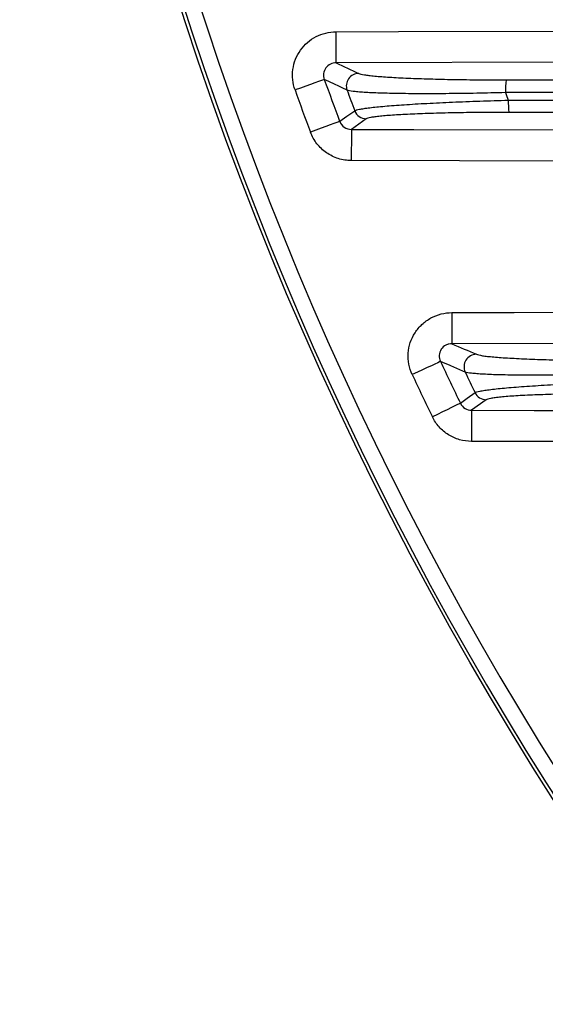
# Model space of a CAD drawing. Extents: x 25 to 435, y 25 to 312.
# Drawn here: x 171 to 177, y 116 to 129 of the extents above; entities that cross this region are included whole.
import ezdxf

# ---------------------------------------------------------------- set-up
doc = ezdxf.new("R2010")
doc.units = 0
doc.header["$LTSCALE"] = 5
doc.layers.get('0').update_dxf_attribs({"linetype": 'CONTINUOUS'})

msp = doc.modelspace()

# ---------------------------------------------------------------- linework, layer by layer
for p, q in [((174.56, 128.486), (175.36, 128.488)), ((174.56, 128.41), (174.56, 128.486)), ((175.36, 128.488), (178.479, 128.496)), ((174.561, 128.338), (174.56, 128.41)), ((174.561, 128.27), (174.561, 128.338)), ((174.561, 128.211), (174.561, 128.27)), ((174.561, 128.161), (174.561, 128.211)), ((174.561, 128.123), (174.561, 128.161)), ((174.561, 128.098), (174.561, 128.123)), ((174.561, 128.086), (174.561, 128.098)), ((177.775, 128.095), (174.561, 128.086)), ((174.336, 127.847), (174.289, 127.831)), ((174.372, 127.86), (174.336, 127.847)), ((174.397, 127.869), (174.372, 127.86)), ((174.409, 127.874), (174.397, 127.869)), ((174.104, 127.764), (174.034, 127.74)), ((174.171, 127.788), (174.104, 127.764)), ((174.233, 127.811), (174.171, 127.788)), ((174.289, 127.831), (174.233, 127.811)), ((174.696, 127.402), (174.798, 127.474)), ((174.606, 127.338), (174.696, 127.402)), ((174.947, 127.37), (174.756, 127.235)), ((174.302, 127.224), (174.232, 127.198)), ((174.368, 127.249), (174.302, 127.224)), ((174.43, 127.272), (174.368, 127.249)), ((174.486, 127.293), (174.43, 127.272)), ((174.532, 127.31), (174.486, 127.293)), ((174.569, 127.324), (174.532, 127.31)), ((174.593, 127.333), (174.569, 127.324)), ((174.606, 127.338), (174.593, 127.333)), ((174.756, 127.235), (175.556, 127.233)), ((174.756, 127.235), (174.756, 127.223)), ((174.756, 127.223), (174.756, 127.198)), ((175.556, 127.233), (178.658, 127.225)), ((174.756, 127.198), (174.756, 127.16)), ((174.756, 127.16), (174.756, 127.11)), ((174.756, 127.11), (174.756, 127.051)), ((174.756, 127.051), (174.755, 126.983)), ((174.755, 126.983), (174.755, 126.911)), ((174.755, 126.911), (174.755, 126.835)), ((178.577, 126.825), (174.755, 126.835)), ((176.042, 124.886), (176.842, 124.888)), ((176.042, 124.886), (176.042, 124.81)), ((176.842, 124.888), (180.042, 124.896)), ((176.042, 124.81), (176.043, 124.738)), ((176.043, 124.738), (176.043, 124.67)), ((176.043, 124.67), (176.043, 124.611)), ((176.043, 124.611), (176.043, 124.561)), ((176.043, 124.561), (176.043, 124.523)), ((176.043, 124.523), (176.043, 124.498)), ((182.787, 124.503), (176.043, 124.486)), ((176.043, 124.498), (176.043, 124.486)), ((175.781, 124.206), (175.727, 124.181)), ((175.826, 124.227), (175.781, 124.206)), ((175.861, 124.243), (175.826, 124.227)), ((175.885, 124.255), (175.861, 124.243)), ((175.897, 124.26), (175.885, 124.255)), ((175.603, 124.123), (175.536, 124.092)), ((175.667, 124.153), (175.603, 124.123)), ((175.727, 124.181), (175.667, 124.153)), ((176.24, 123.788), (176.339, 123.86)), ((176.081, 123.69), (176.036, 123.668)), ((176.116, 123.707), (176.081, 123.69)), ((176.14, 123.718), (176.116, 123.707)), ((176.152, 123.724), (176.14, 123.718)), ((176.152, 123.724), (176.24, 123.788)), ((176.482, 123.77), (176.296, 123.635)), ((175.86, 123.582), (175.793, 123.55)), ((175.924, 123.613), (175.86, 123.582)), ((175.983, 123.642), (175.924, 123.613)), ((176.036, 123.668), (175.983, 123.642)), ((176.296, 123.635), (177.096, 123.633)), ((176.296, 123.635), (176.296, 123.623)), ((176.296, 123.623), (176.296, 123.598)), ((176.296, 123.598), (176.296, 123.56)), ((176.296, 123.56), (176.296, 123.51)), ((177.096, 123.633), (180.296, 123.625)), ((176.296, 123.51), (176.296, 123.451)), ((176.296, 123.451), (176.296, 123.383)), ((176.296, 123.311), (176.295, 123.235)), ((176.296, 123.383), (176.296, 123.311)), ((181.447, 123.223), (176.295, 123.235))]:
    msp.add_line(p, q)
msp.add_circle((214.013, 142.061), 43.505)
msp.add_circle((214.013, 142.061), 43.505)
for centre, radius, start, end in [((214.013, 142.061), 43.468, 139.203, 220.797), ((214.013, 142.061), 43.268, 139.203, 220.797), ((214.013, 142.061), 42.068, 199.7083, 200.4861), ((174.852, 127.791), 0.161, 90.6969, 199.5673), ((177.677, 127.744), 0.949, 172.4697, 182.3219), ((214.013, 142.061), 42.467, 199.7083, 200.4861), ((214.013, 142.061), 41.84, 200.0189, 200.4036), ((214.013, 142.061), 39.953, 201.0568, 201.205), ((177.672, 127.574), 0.907, 177.7386, 187.6663), ((174.948, 127.53), 0.16, 200.4864, 269.5697), ((176.359, 124.191), 0.161, 90.764, 204.8503), ((214.013, 142.061), 42.068, 205.0325, 205.8415), ((214.013, 142.061), 42.467, 205.0325, 205.8415), ((214.013, 142.061), 41.84, 205.3851, 205.7854), ((176.483, 123.93), 0.16, 205.8325, 269.5905)]:
    msp.add_arc(centre, radius, start, end)
for points, knots in [([(174.034, 127.74), (174.019, 127.782), (174.009, 127.826), (174, 127.915), (174.001, 127.959), (174.013, 128.047), (174.024, 128.091), (174.056, 128.174), (174.078, 128.213), (174.129, 128.286), (174.159, 128.319), (174.227, 128.378), (174.264, 128.403), (174.342, 128.443), (174.385, 128.459), (174.471, 128.48), (174.515, 128.486), (174.56, 128.486)], [0, 0, 0, 0, 0.125, 0.125, 0.25, 0.25, 0.375, 0.375, 0.5, 0.5, 0.625, 0.625, 0.75, 0.75, 0.875, 0.875, 1, 1, 1, 1]), ([(174.561, 128.086), (174.536, 128.087), (174.511, 128.081), (174.465, 128.059), (174.444, 128.043), (174.413, 128.001), (174.403, 127.975), (174.397, 127.924), (174.4, 127.898), (174.409, 127.874)], [0, 0, 0, 0, 0.25, 0.25, 0.5, 0.5, 0.75, 0.75, 1, 1, 1, 1]), ([(174.85, 127.952), (174.863, 127.946), (174.887, 127.94), (174.939, 127.932), (174.958, 127.929), (175.003, 127.923), (175.028, 127.921), (175.11, 127.913), (175.174, 127.908), (175.281, 127.902), (175.319, 127.899), (175.398, 127.895), (175.44, 127.893), (175.571, 127.888), (175.663, 127.884), (175.858, 127.879), (175.961, 127.876), (176.175, 127.873), (176.285, 127.871), (176.507, 127.869), (176.621, 127.869), (176.736, 127.869)], [0, 0, 0, 0, 0.125, 0.125, 0.1875, 0.1875, 0.25, 0.25, 0.375, 0.375, 0.4375, 0.4375, 0.5, 0.5, 0.625, 0.625, 0.75, 0.75, 0.875, 0.875, 1, 1, 1, 1]), ([(176.736, 127.869), (179.769, 127.869), (182.803, 127.869), (188.87, 127.869), (191.904, 127.869), (194.939, 127.869)], [0, 0, 0, 0, 0.5, 0.5, 1, 1, 1, 1]), ([(176.729, 127.706), (176.604, 127.702), (176.482, 127.7), (176.241, 127.695), (176.123, 127.694), (175.892, 127.691), (175.781, 127.691), (175.571, 127.691), (175.472, 127.692), (175.332, 127.694), (175.287, 127.695), (175.201, 127.697), (175.161, 127.698), (175.046, 127.702), (174.978, 127.705), (174.89, 127.711), (174.864, 127.713), (174.816, 127.717), (174.795, 127.719), (174.74, 127.726), (174.715, 127.732), (174.701, 127.737)], [0, 0, 0, 0, 0.125, 0.125, 0.25, 0.25, 0.375, 0.375, 0.5, 0.5, 0.5625, 0.5625, 0.625, 0.625, 0.75, 0.75, 0.8125, 0.8125, 0.875, 0.875, 1, 1, 1, 1]), ([(174.798, 127.474), (174.807, 127.48), (174.828, 127.486), (174.877, 127.496), (174.896, 127.499), (174.939, 127.506), (174.964, 127.509), (175.046, 127.519), (175.11, 127.526), (175.258, 127.538), (175.342, 127.545), (175.523, 127.557), (175.62, 127.563), (175.776, 127.571), (175.83, 127.574), (175.939, 127.579), (175.995, 127.582), (176.164, 127.589), (176.281, 127.594), (176.521, 127.602), (176.643, 127.606), (176.766, 127.609)], [0, 0, 0, 0, 0.125, 0.125, 0.1875, 0.1875, 0.25, 0.25, 0.375, 0.375, 0.5, 0.5, 0.625, 0.625, 0.6875, 0.6875, 0.75, 0.75, 0.875, 0.875, 1, 1, 1, 1]), ([(194.933, 127.704), (191.898, 127.704), (188.864, 127.705), (182.796, 127.705), (179.762, 127.706), (176.729, 127.706)], [0, 0, 0, 0, 0.5, 0.5, 1, 1, 1, 1]), ([(176.766, 127.609), (179.777, 127.609), (182.789, 127.609), (188.813, 127.608), (191.825, 127.608), (194.837, 127.608)], [0, 0, 0, 0, 0.5, 0.5, 1, 1, 1, 1]), ([(176.773, 127.453), (176.659, 127.453), (176.546, 127.452), (176.324, 127.45), (176.217, 127.449), (176.06, 127.446), (176.008, 127.445), (175.907, 127.443), (175.857, 127.441), (175.712, 127.437), (175.622, 127.434), (175.454, 127.426), (175.375, 127.422), (175.238, 127.413), (175.178, 127.408), (175.102, 127.4), (175.078, 127.398), (175.038, 127.392), (175.02, 127.39), (174.975, 127.381), (174.955, 127.375), (174.947, 127.37)], [0, 0, 0, 0, 0.125, 0.125, 0.25, 0.25, 0.3125, 0.3125, 0.375, 0.375, 0.5, 0.5, 0.625, 0.625, 0.75, 0.75, 0.8125, 0.8125, 0.875, 0.875, 1, 1, 1, 1]), ([(194.843, 127.453), (191.831, 127.453), (188.819, 127.453), (182.796, 127.453), (179.785, 127.453), (176.773, 127.453)], [0, 0, 0, 0, 0.5, 0.5, 1, 1, 1, 1]), ([(174.606, 127.338), (174.617, 127.307), (174.638, 127.28), (174.692, 127.244), (174.724, 127.234), (174.756, 127.235)], [0, 0, 0, 0, 0.5, 0.5, 1, 1, 1, 1]), ([(174.755, 126.835), (174.698, 126.835), (174.641, 126.844), (174.561, 126.869), (174.535, 126.88), (174.484, 126.905), (174.46, 126.919), (174.413, 126.951), (174.392, 126.969), (174.351, 127.008), (174.332, 127.029), (174.28, 127.096), (174.252, 127.145), (174.232, 127.198)], [0, 0, 0, 0, 0.25, 0.25, 0.375, 0.375, 0.5, 0.5, 0.625, 0.625, 0.75, 0.75, 1, 1, 1, 1]), ([(175.536, 124.092), (175.516, 124.134), (175.501, 124.179), (175.484, 124.271), (175.481, 124.318), (175.487, 124.411), (175.496, 124.458), (175.525, 124.546), (175.545, 124.588), (175.596, 124.668), (175.626, 124.703), (175.694, 124.767), (175.733, 124.795), (175.814, 124.839), (175.858, 124.857), (175.949, 124.88), (175.995, 124.886), (176.042, 124.886)], [0, 0, 0, 0, 0.125, 0.125, 0.25, 0.25, 0.375, 0.375, 0.5, 0.5, 0.625, 0.625, 0.75, 0.75, 0.875, 0.875, 1, 1, 1, 1]), ([(176.043, 124.486), (176.03, 124.487), (176.017, 124.485), (175.991, 124.479), (175.978, 124.475), (175.942, 124.457), (175.921, 124.439), (175.89, 124.393), (175.882, 124.366), (175.879, 124.312), (175.885, 124.284), (175.897, 124.26)], [0, 0, 0, 0, 0.125, 0.125, 0.25, 0.25, 0.5, 0.5, 0.75, 0.75, 1, 1, 1, 1]), ([(176.356, 124.352), (176.371, 124.346), (176.397, 124.34), (176.454, 124.331), (176.475, 124.328), (176.524, 124.323), (176.551, 124.32), (176.639, 124.312), (176.707, 124.308), (176.821, 124.301), (176.861, 124.299), (176.946, 124.295), (176.99, 124.293), (177.127, 124.287), (177.223, 124.284), (177.375, 124.28), (177.427, 124.279), (177.534, 124.276), (177.589, 124.275), (177.865, 124.271), (178.094, 124.269), (178.33, 124.269)], [0, 0, 0, 0, 0.125, 0.125, 0.1875, 0.1875, 0.25, 0.25, 0.375, 0.375, 0.4375, 0.4375, 0.5, 0.5, 0.625, 0.625, 0.6875, 0.6875, 0.75, 0.75, 1, 1, 1, 1]), ([(176.174, 124.14), (176.123, 124.162), (176.071, 124.185), (176.02, 124.207), (175.979, 124.225), (175.938, 124.242), (175.897, 124.26)], [0.0016, 0.0016, 0.0016, 0.0016, 0.008, 0.008, 0.008, 0.01313269, 0.01313269, 0.01313269, 0.01313269]), ([(178.323, 124.105), (178.196, 124.101), (178.071, 124.097), (177.825, 124.091), (177.704, 124.089), (177.526, 124.086), (177.467, 124.086), (177.353, 124.084), (177.297, 124.084), (177.134, 124.083), (177.031, 124.083), (176.885, 124.084), (176.838, 124.085), (176.748, 124.086), (176.705, 124.087), (176.583, 124.09), (176.512, 124.093), (176.418, 124.098), (176.39, 124.1), (176.338, 124.104), (176.315, 124.106), (176.256, 124.113), (176.228, 124.118), (176.213, 124.124)], [0, 0, 0, 0, 0.125, 0.125, 0.25, 0.25, 0.3125, 0.3125, 0.375, 0.375, 0.5, 0.5, 0.5625, 0.5625, 0.625, 0.625, 0.75, 0.75, 0.8125, 0.8125, 0.875, 0.875, 1, 1, 1, 1]), ([(176.339, 123.86), (176.348, 123.866), (176.37, 123.873), (176.421, 123.883), (176.441, 123.887), (176.487, 123.894), (176.513, 123.897), (176.599, 123.908), (176.667, 123.915), (176.783, 123.925), (176.824, 123.929), (176.911, 123.936), (176.956, 123.939), (177.097, 123.949), (177.198, 123.955), (177.414, 123.968), (177.526, 123.974), (177.757, 123.985), (177.877, 123.99), (178.122, 124), (178.246, 124.005), (178.371, 124.009)], [0, 0, 0, 0, 0.125, 0.125, 0.1875, 0.1875, 0.25, 0.25, 0.375, 0.375, 0.4375, 0.4375, 0.5, 0.5, 0.625, 0.625, 0.75, 0.75, 0.875, 0.875, 1, 1, 1, 1]), ([(178.379, 123.853), (178.262, 123.853), (178.148, 123.852), (177.92, 123.85), (177.809, 123.849), (177.593, 123.845), (177.489, 123.843), (177.288, 123.837), (177.193, 123.834), (177.062, 123.829), (177.019, 123.827), (176.938, 123.823), (176.899, 123.82), (176.79, 123.814), (176.726, 123.809), (176.645, 123.801), (176.621, 123.798), (176.577, 123.793), (176.559, 123.79), (176.511, 123.781), (176.491, 123.776), (176.482, 123.77)], [0, 0, 0, 0, 0.125, 0.125, 0.25, 0.25, 0.375, 0.375, 0.5, 0.5, 0.5625, 0.5625, 0.625, 0.625, 0.75, 0.75, 0.8125, 0.8125, 0.875, 0.875, 1, 1, 1, 1]), ([(176.152, 123.724), (176.165, 123.697), (176.186, 123.674), (176.237, 123.642), (176.267, 123.634), (176.296, 123.635)], [0, 0, 0, 0, 0.5, 0.5, 1, 1, 1, 1]), ([(176.295, 123.235), (176.243, 123.235), (176.191, 123.243), (176.091, 123.272), (176.043, 123.293), (175.977, 123.335), (175.956, 123.35), (175.916, 123.383), (175.897, 123.402), (175.845, 123.46), (175.816, 123.503), (175.793, 123.55)], [0, 0, 0, 0, 0.25, 0.25, 0.5, 0.5, 0.625, 0.625, 0.75, 0.75, 1, 1, 1, 1])]:
    msp.add_open_spline(points, degree=3, knots=knots)
for points in [[(174.561, 128.086), (174.657, 128.042), (174.754, 127.997), (174.85, 127.952)], [(174.523, 127.821), (174.485, 127.838), (174.447, 127.856), (174.409, 127.874)], [(174.665, 127.754), (174.618, 127.776), (174.57, 127.798), (174.523, 127.821)], [(174.701, 127.737), (174.689, 127.743), (174.677, 127.748), (174.665, 127.754)], [(176.043, 124.486), (176.147, 124.442), (176.252, 124.397), (176.356, 124.352)], [(176.213, 124.124), (176.2, 124.129), (176.187, 124.135), (176.174, 124.14)]]:
    msp.add_open_spline(points, degree=3)

doc.saveas('drawing.dxf')
